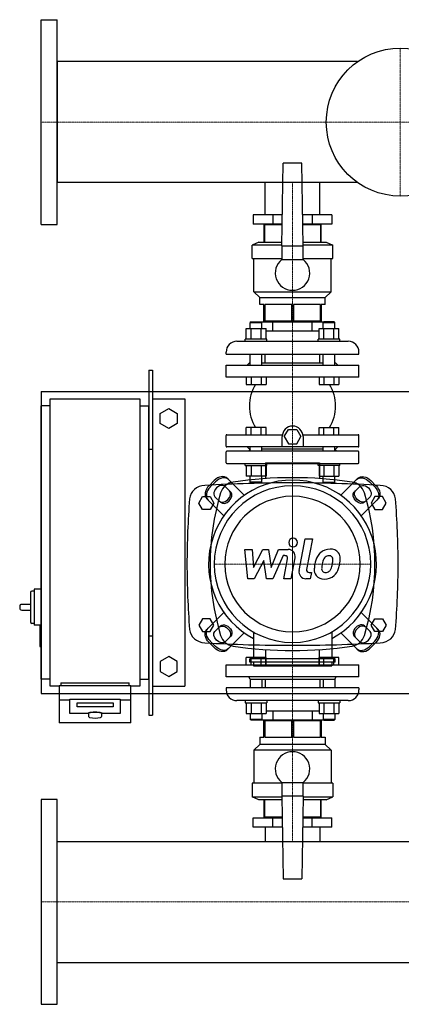
# Model space of a CAD drawing. Extents: x -230 to 1250, y -642 to 728.
# Drawn here: x -230 to 301, y -642 to 728 of the extents above; entities that cross this region are included whole.
import ezdxf

# ---------------------------------------------------------------- set-up
doc = ezdxf.new("R2010")
doc.units = 0
doc.linetypes.add('DASHDOT', pattern=[1, 0.5, -0.25, 0, -0.25])
doc.layers.get('0').update_dxf_attribs({"color": 124})
doc.layers.add('CP_AXIS', color=143, linetype='DASHDOT', lineweight=18)
doc.layers.add('CP_DETAL', color=33, linetype='Continuous')

msp = doc.modelspace()

# ---------------------------------------------------------------- linework, layer by layer
for p, q in [((-200, 442.5), (-200, 727.5)), ((-200, 727.5), (-178, 727.5)), ((-178, 442.5), (-178, 727.5)), ((-178, 669.1), (-178, 500.8)), ((240.6, 669.1), (-178, 669.1)), ((135, 413), (137, 528)), ((163, 528), (137, 528)), ((165, 413), (163, 528)), ((240.6, 500.8), (-178, 500.8)), ((111.9, 456), (111.9, 500.8)), ((188, 456), (188, 500.8)), ((95.2, 456), (95.2, 443)), ((135.8, 456), (95.2, 456)), ((122.6, 456), (122.6, 443)), ((204.8, 456), (164.2, 456)), ((177.4, 456), (177.4, 443)), ((204.8, 456), (204.8, 443)), ((-200, 442.5), (-178, 442.5)), ((135.5, 443), (95.2, 443)), ((110, 442), (110, 418)), ((135.5, 442), (110, 442)), ((111.2, 418), (111.2, 442)), ((111.9, 442), (111.9, 443)), ((111.9, 442), (111.9, 443)), ((204.8, 443), (164.5, 443)), ((190, 442), (164.5, 442)), ((188, 442), (188, 443)), ((188, 442), (188, 443)), ((188.8, 442), (188.8, 418)), ((190, 418), (190, 442)), ((103, 418), (94, 414)), ((135, 414), (94, 414)), ((94, 395), (94, 414)), ((103, 418), (135.1, 418)), ((135, 413), (135, 393.7)), ((135, 413), (165, 413)), ((164.9, 418), (197, 418)), ((206, 414), (165, 414)), ((165, 393.7), (165, 413)), ((197, 418), (206, 414)), ((206, 395), (206, 414)), ((94, 395), (135, 395)), ((96, 349), (96, 395)), ((135, 393.7), (165, 393.7)), ((165, 395), (206, 395)), ((204, 349), (204, 395)), ((96, 349), (204, 349)), ((104.5, 341), (96, 349)), ((195.5, 341), (204, 349)), ((104.5, 341), (195.5, 341)), ((104.5, 331), (104.5, 341)), ((110, 331), (104.5, 331)), ((110, 308), (110, 331)), ((148.8, 331), (111.2, 331)), ((111.2, 331), (111.2, 308)), ((148.8, 308), (148.8, 331)), ((188.8, 331), (151.2, 331)), ((151.2, 331), (151.2, 308)), ((188.8, 308), (188.8, 331)), ((195.5, 331), (190, 331)), ((190, 331), (190, 308)), ((195.5, 331), (195.5, 341)), ((92.2, 307), (91.2, 306)), ((91.2, 306), (107.2, 306)), ((91.2, 297.8), (91.2, 306)), ((92.2, 307), (106.2, 307)), ((106.2, 307), (107.2, 306)), ((106.2, 307), (193.8, 307)), ((107.2, 297.8), (107.2, 306)), ((190, 308), (110, 308)), ((111.9, 307), (111.9, 308)), ((122.6, 294), (122.6, 307)), ((177.4, 294), (177.4, 307)), ((188, 307), (188, 308)), ((193.8, 307), (192.8, 306)), ((192.8, 306), (208.8, 306)), ((192.8, 297.8), (192.8, 306)), ((207.8, 307), (193.8, 307)), ((207.8, 307), (208.8, 306)), ((208.8, 297.8), (208.8, 306)), ((85.4, 283), (85.4, 297.8)), ((85.4, 297.8), (113.1, 297.8)), ((92.3, 283), (92.3, 297.8)), ((106.2, 283), (106.2, 297.8)), ((113.1, 283), (113.1, 297.8)), ((186.9, 294), (113.1, 294)), ((186.9, 283), (186.9, 297.8)), ((186.9, 297.8), (214.6, 297.8)), ((193.8, 283), (193.8, 297.8)), ((207.7, 283), (207.7, 297.8)), ((214.6, 283), (214.6, 297.8)), ((72.5, 280), (227.5, 280)), ((114.2, 283), (84.2, 283)), ((84.2, 280), (84.2, 283)), ((114.2, 280), (114.2, 283)), ((215.8, 283), (185.8, 283)), ((185.8, 280), (185.8, 283)), ((215.8, 280), (215.8, 283)), ((57.5, 262), (57.5, 265)), ((57.5, 262), (242.5, 262)), ((91.2, 247), (91.2, 262)), ((107.2, 247), (107.2, 262)), ((111.9, 250), (111.9, 262)), ((188, 250), (188, 262)), ((192.8, 247), (192.8, 262)), ((208.8, 247), (208.8, 262)), ((242.5, 262), (242.5, 265)), ((57.5, 247), (242.5, 247)), ((57.5, 230), (57.5, 247)), ((90, 250), (87, 247)), ((90, 250), (91.2, 250)), ((107.2, 250), (192.8, 250)), ((208.8, 250), (210, 250)), ((210, 250), (213, 247)), ((242.5, 230), (242.5, 247)), ((-50, 240), (-45, 240)), ((-50, 240), (-50, -240)), ((-45, 240), (-45, -240)), ((242.5, 230), (57.5, 230)), ((85.4, 230), (85.4, 220)), ((85.4, 220), (113.1, 220)), ((92.3, 230), (92.3, 220)), ((106.2, 230), (106.2, 220)), ((113.1, 230), (113.1, 220)), ((186.9, 230), (186.9, 220)), ((186.9, 220), (214.6, 220)), ((193.8, 230), (193.8, 220)), ((207.7, 230), (207.7, 220)), ((214.6, 230), (214.6, 220)), ((-200, 210), (-200, -210)), ((-200, 210), (1250, 210)), ((-187.5, 200), (-62.5, 200)), ((-187.5, -200), (-187.5, 200)), ((-62.5, 200), (-62.5, -200)), ((-45, 200), (0, 200)), ((0, 200), (0, -200)), ((-200, -190), (-200, 190)), ((-187.5, 190), (-200, 190)), ((-62.5, 190), (-50, 190)), ((-50, -190), (-50, 190)), ((-34.5, 179.4), (-22.5, 186.4)), ((-34.5, 165.6), (-34.5, 179.4)), ((-22.5, 186.4), (-10.5, 179.4)), ((-10.5, 179.4), (-10.5, 165.6)), ((-22.5, 158.6), (-34.5, 165.6)), ((-10.5, 165.6), (-22.5, 158.6)), ((85.4, 150), (85.4, 160)), ((113.1, 160), (85.4, 160)), ((92.3, 150), (92.3, 160)), ((106.2, 150), (106.2, 160)), ((113.1, 150), (113.1, 160)), ((138.5, 147.5), (144.3, 157.5)), ((144.3, 157.5), (155.9, 157.5)), ((155.9, 157.5), (161.6, 147.5)), ((186.9, 160), (214.6, 160)), ((186.9, 150), (186.9, 160)), ((193.8, 150), (193.8, 160)), ((207.7, 150), (207.7, 160)), ((214.6, 150), (214.6, 160)), ((57.5, 134), (57.5, 149)), ((58.5, 150), (135.8, 150)), ((135.6, 133), (135.6, 147.5)), ((138.5, 147.5), (144.3, 137.5)), ((144.3, 137.5), (155.9, 137.5)), ((155.9, 137.5), (161.6, 147.5)), ((164.4, 150), (241.5, 150)), ((164.6, 147.5), (164.6, 133)), ((242.5, 134), (242.5, 149)), ((-50, 130), (-45, 130)), ((57.5, 111), (57.5, 126)), ((241.5, 133), (58.5, 133)), ((241.5, 127), (58.5, 127)), ((90, 130), (87, 133)), ((91, 130), (89.3, 127)), ((90, 130), (91.2, 130)), ((91.2, 127), (91.2, 133)), ((107.2, 127), (107.2, 133)), ((192.8, 130), (107.2, 130)), ((192.8, 127), (192.8, 133)), ((208.8, 127), (208.8, 133)), ((208.8, 130), (210, 130)), ((209, 130), (210.7, 127)), ((210, 130), (213, 133)), ((242.5, 111), (242.5, 126)), ((58.5, 110), (241.5, 110)), ((84.2, 107), (84.2, 110)), ((112.5, 111), (112.5, 88.9)), ((112.5, 111), (187.5, 111)), ((114.2, 107), (114.2, 110)), ((185.8, 107), (185.8, 110)), ((187.5, 111), (187.5, 88.9)), ((215.8, 107), (215.8, 110)), ((84.2, 107), (114.2, 107)), ((85.4, 107), (85.4, 92.2)), ((92.3, 107), (92.3, 92.2)), ((106.2, 107), (106.2, 92.2)), ((113.1, 107), (113.1, 92.2)), ((215.8, 107), (185.8, 107)), ((186.9, 107), (186.9, 92.2)), ((193.8, 107), (193.8, 92.2)), ((207.7, 107), (207.7, 92.2)), ((214.6, 107), (214.6, 92.2)), ((33.8, 79.1), (40.9, 86.2)), ((42.6, 84.5), (35.5, 77.4)), ((59.1, 89.4), (82.8, 65.7)), ((113.1, 92.2), (85.4, 92.2)), ((91.2, 84), (91.2, 92.2)), ((107.2, 84), (91.2, 84)), ((92.2, 83), (91.2, 84)), ((92.2, 83), (106.2, 83)), ((106.2, 83), (107.2, 84)), ((107.2, 84), (107.2, 92.2)), ((186.9, 92.2), (214.6, 92.2)), ((192.8, 84), (192.8, 92.2)), ((192.8, 84), (208.8, 84)), ((193.8, 83), (192.8, 84)), ((207.8, 83), (193.8, 83)), ((207.8, 83), (208.8, 84)), ((208.8, 84), (208.8, 92.2)), ((240.9, 89.4), (217.2, 65.7)), ((257.4, 84.5), (264.5, 77.4)), ((266.2, 79.1), (259.1, 86.2)), ((56.2, 78), (64, 70.2)), ((243.8, 78), (236, 70.2)), ((19.6, 55), (24.8, 64)), ((24.8, 46), (19.6, 55)), ((24.8, 64), (35.2, 64)), ((30.6, 60.9), (54.3, 37.2)), ((35.2, 64), (40.4, 55)), ((40.4, 55), (35.2, 46)), ((49.8, 56), (42, 63.8)), ((269.4, 60.9), (245.7, 37.2)), ((250.2, 56), (258, 63.8)), ((264.8, 64), (259.6, 55)), ((259.6, 55), (264.8, 46)), ((275.2, 64), (264.8, 64)), ((280.4, 55), (275.2, 64)), ((275.2, 46), (280.4, 55)), ((35.2, 46), (24.8, 46)), ((264.8, 46), (275.2, 46)), ((-210, -67.5), (-213, -67.5)), ((-210, -65), (-210, -115)), ((-200, -65), (-210, -65)), ((-215, -69.5), (-215, -110.5)), ((-230, -89), (-230, -91)), ((-215, -86), (-227, -86)), ((-227, -94), (-215, -94)), ((24.8, -106), (19.6, -115)), ((35.2, -106), (24.8, -106)), ((30.6, -120.9), (54.3, -97.2)), ((40.4, -115), (35.2, -106)), ((269.4, -120.9), (245.7, -97.2)), ((259.6, -115), (264.8, -106)), ((264.8, -106), (275.2, -106)), ((275.2, -106), (280.4, -115)), ((-210, -112.5), (-213, -112.5)), ((-200, -115), (-210, -115)), ((-202, -116), (-202, -144)), ((19.6, -115), (24.8, -124)), ((35.2, -124), (40.4, -115)), ((49.8, -116), (42, -123.8)), ((250.2, -116), (258, -123.8)), ((264.8, -124), (259.6, -115)), ((280.4, -115), (275.2, -124)), ((-50, -130), (-45, -130)), ((24.8, -124), (35.2, -124)), ((56.2, -138), (64, -130.2)), ((59.1, -149.4), (82.8, -125.7)), ((95.5, -124.4), (95.5, -161.6)), ((204.5, -124.4), (204.5, -161.6)), ((240.9, -149.4), (217.2, -125.7)), ((243.8, -138), (236, -130.2)), ((275.2, -124), (264.8, -124)), ((-200, -145), (-201, -145)), ((33.8, -139.1), (40.9, -146.2)), ((42.6, -144.5), (35.5, -137.4)), ((112.5, -148.9), (112.5, -171)), ((187.5, -171), (187.5, -148.9)), ((257.4, -144.5), (264.5, -137.4)), ((266.2, -139.1), (259.1, -146.2)), ((-22.5, -158.6), (-34.5, -165.6)), ((-10.5, -165.6), (-22.5, -158.6)), ((85.4, -170), (85.4, -160)), ((113.1, -160), (85.4, -160)), ((90.5, -166.6), (90.5, -161.6)), ((209.5, -161.6), (90.5, -161.6)), ((92.3, -170), (92.3, -160)), ((106.2, -170), (106.2, -160)), ((113.1, -170), (113.1, -160)), ((186.9, -170), (186.9, -160)), ((214.6, -160), (186.9, -160)), ((193.8, -170), (193.8, -160)), ((207.7, -170), (207.7, -160)), ((209.5, -166.6), (209.5, -161.6)), ((214.6, -170), (214.6, -160)), ((-34.5, -165.6), (-34.5, -179.4)), ((-10.5, -179.4), (-10.5, -165.6)), ((57.5, -170), (242.5, -170)), ((57.5, -187), (57.5, -170)), ((209.5, -166.6), (90.5, -166.6)), ((95.5, -166.6), (95.5, -171.6)), ((95.5, -171.6), (204.5, -171.6)), ((112.5, -171), (187.5, -171)), ((204.5, -166.6), (204.5, -171.6)), ((242.5, -187), (242.5, -170)), ((-187.5, -190), (-200, -190)), ((-62.5, -190), (-50, -190)), ((-34.5, -179.4), (-22.5, -186.4)), ((-22.5, -186.4), (-10.5, -179.4)), ((242.5, -187), (57.5, -187)), ((91, -190), (89.3, -187)), ((91, -190), (209, -190)), ((91.2, -190), (91.2, -202)), ((107.2, -190), (107.2, -202)), ((111.9, -190), (111.9, -202)), ((188, -190), (188, -202)), ((192.8, -190), (192.8, -202)), ((208.8, -190), (208.8, -202)), ((209, -190), (210.7, -187)), ((-175, -200), (-187.5, -200)), ((-175, -199.1), (-175, -251)), ((-175, -199.1), (-75, -199.1)), ((-172.5, -195), (-77.5, -195)), ((-172.5, -195), (-172.5, -199.1)), ((-77.5, -199.1), (-77.5, -195)), ((-75, -251), (-75, -199.1)), ((-62.5, -200), (-75, -200)), ((-45, -200), (0, -200)), ((150, -202), (57.5, -202)), ((57.5, -202), (57.5, -205)), ((242.5, -202), (150, -202)), ((242.5, -202), (242.5, -205)), ((-200, -210), (1250, -210)), ((-175, -218.8), (-160, -218.8)), ((-160, -237.9), (-160, -217.8)), ((-160, -217.8), (-90, -217.8)), ((-90, -217.8), (-90, -237.9)), ((-90, -218.8), (-75, -218.8)), ((-150, -228.4), (-150, -223.2)), ((-150, -223.2), (-100, -223.2)), ((-100, -228.4), (-150, -228.4)), ((-100, -223.2), (-100, -228.4)), ((227.5, -220), (72.5, -220)), ((84.2, -220), (84.2, -223)), ((84.2, -223), (114.2, -223)), ((85.4, -223), (85.4, -237.8)), ((92.3, -223), (92.3, -237.8)), ((106.2, -223), (106.2, -237.8)), ((113.1, -223), (113.1, -237.8)), ((114.2, -220), (114.2, -223)), ((185.8, -220), (185.8, -223)), ((185.8, -223), (215.8, -223)), ((186.9, -223), (186.9, -237.8)), ((193.8, -223), (193.8, -237.8)), ((207.7, -223), (207.7, -237.8)), ((214.6, -223), (214.6, -237.8)), ((215.8, -220), (215.8, -223)), ((-135, -237.9), (-160, -237.9)), ((-134, -237.9), (-134, -241.9)), ((-116, -237.9), (-116, -241.9)), ((-90, -237.9), (-115, -237.9)), ((-50, -240), (-45, -240)), ((85.4, -237.8), (92.3, -237.8)), ((91.2, -237.8), (91.2, -246)), ((107.2, -246), (91.2, -246)), ((92.2, -247), (91.2, -246)), ((92.3, -237.8), (106.2, -237.8)), ((106.2, -237.8), (113.1, -237.8)), ((106.2, -247), (107.2, -246)), ((107.2, -237.8), (107.2, -246)), ((113.1, -234), (122.6, -234)), ((122.6, -234), (177.4, -234)), ((122.6, -234), (122.6, -247)), ((177.4, -234), (186.9, -234)), ((177.4, -234), (177.4, -247)), ((186.9, -237.8), (214.6, -237.8)), ((192.8, -237.8), (192.8, -246)), ((208.8, -246), (192.8, -246)), ((193.8, -247), (192.8, -246)), ((207.8, -247), (208.8, -246)), ((208.8, -237.8), (208.8, -246)), ((-75, -251), (-175, -251)), ((106.2, -247), (92.2, -247)), ((193.8, -247), (106.2, -247)), ((110, -271), (110, -248)), ((190, -248), (110, -248)), ((111.2, -248), (111.2, -271)), ((111.9, -247), (111.9, -248)), ((148.8, -271), (148.8, -248)), ((151.2, -248), (151.2, -271)), ((188, -247), (188, -248)), ((188.8, -271), (188.8, -248)), ((190, -248), (190, -271)), ((193.8, -247), (207.8, -247)), ((104.5, -271), (110, -271)), ((104.5, -271), (104.5, -281)), ((111.2, -271), (148.8, -271)), ((151.2, -271), (188.8, -271)), ((190, -271), (195.5, -271)), ((195.5, -271), (195.5, -281)), ((104.5, -281), (96, -289)), ((195.5, -281), (104.5, -281)), ((195.5, -281), (204, -289)), ((204, -289), (96, -289)), ((96, -289), (96, -335)), ((204, -289), (204, -335)), ((135, -335), (94, -335)), ((94, -335), (94, -354)), ((135, -333.7), (135, -353)), ((135, -333.7), (165, -333.7)), ((165, -353), (165, -333.7)), ((206, -335), (165, -335)), ((206, -335), (206, -354)), ((94, -354), (135, -354)), ((103, -358), (94, -354)), ((135, -353), (137, -468)), ((165, -353), (135, -353)), ((165, -353), (163, -468)), ((165, -354), (206, -354)), ((197, -358), (206, -354)), ((-200, -357.5), (-200, -642.5)), ((-178, -357.5), (-200, -357.5)), ((-178, -642.5), (-178, -357.5)), ((135.1, -358), (103, -358)), ((110, -358), (110, -382)), ((111.2, -382), (111.2, -358)), ((197, -358), (164.9, -358)), ((188.8, -358), (188.8, -382)), ((190, -382), (190, -358)), ((95.2, -396), (95.2, -383)), ((95.2, -383), (135.5, -383)), ((135.5, -382), (110, -382)), ((111.9, -382), (111.9, -383)), ((122.6, -396), (122.6, -383)), ((190, -382), (164.5, -382)), ((164.5, -383), (204.8, -383)), ((177.4, -396), (177.4, -383)), ((188, -382), (188, -383)), ((204.8, -396), (204.8, -383)), ((135.8, -396), (95.2, -396)), ((111.9, -396), (111.9, -415.9)), ((204.8, -396), (164.2, -396)), ((188, -396), (188, -415.9)), ((-178, -584.1), (-178, -415.9)), ((-178, -415.9), (1178, -415.9)), ((137, -468), (163, -468)), ((-178, -584.1), (1178, -584.1)), ((-200, -642.5), (-178, -642.5))]:
    msp.add_line(p, q)
msp.add_circle((300, 585), 103)
for centre, radius, start, end in [((150, 375), 24, 128.6822, 51.3178), ((72.5, 265), 15, 90, 180), ((227.5, 265), 15, 0, 90), ((147.2, 190), 57.2, 148.3857, 211.6143), ((152.8, 190), 57.2, 328.3857, 31.6143), ((150.1, 147.5), 14.5, 0, 180), ((58.5, 149), 1, 90, 180), ((241.5, 149), 1, 0, 90), ((58.5, 134), 1, 180, 270), ((58.5, 126), 1, 90, 180), ((241.5, 134), 1, 270, 0), ((241.5, 126), 1, 0, 90), ((58.5, 111), 1, 180, 270), ((241.5, 111), 1, 270, 0), ((-213, -69.5), 2, 90, 180), ((-227, -89), 3, 90, 180), ((-227, -91), 3, 180, 270), ((-213, -110.5), 2, 180, 270), ((-201, -116), 1, 90, 180), ((-201, -144), 1, 180, 270), ((72.5, -205), 15, 180, 270), ((227.5, -205), 15, 270, 0), ((-131.8, -241.5), 2.22, 190.8453, 257.4397), ((-125, -202.9), 41.3, 259.88, 280.2371), ((-118.1, -241.5), 2.17, 281.7271, 349.5076), ((150, -315), 24, 308.6822, 231.3178)]:
    msp.add_arc(centre, radius, start, end)
for centre, major_axis, ratio, start_param, end_param in [((150, -30), (-82.7, 82.7), 1, 2.841033, 8.154542), ((150, -1609.5), (1913.8, 0), 0.884354, 1.570796, 1.634702), ((48.4, 78.7), (10.7, 10.7), 0.707107, 0, 1.570796), ((50.2, 76.9), (10.7, 10.7), 0.707107, 0, 1.570796), ((70.3, 63), (-15.1, 15.1), 1, -0.638682, 0.491111), ((150, -476.3), (400.6, 400.6), 1, 0.638682, 0.932114), ((150, -1609.5), (-1913.8, 0), 0.884354, 4.648483, 4.712389), ((229.7, 63), (15.1, 15.1), 1, 5.792075, 6.921867), ((29.2, 59.6), (-22.6, 0), 0.884354, -1.506891, -0.071194), ((41.3, 71.6), (10.7, 10.7), 0.707107, 1.570796, 3.141593), ((43.1, 69.8), (10.7, 10.7), 0.707107, 1.570796, 3.141593), ((377, -30), (-241.7, 241.7), 1, 0.491111, 1.079686), ((49.1, 70.9), (7.1, 7.1), 0.707107, 6.283185, 9.424778), ((150, -30), (77.1, 77.1), 1, 5.497787, 11.780972), ((55.1, 64.9), (7.1, 7.1), 0.707107, 3.141593, 6.283185), ((56.9, 63.1), (7.1, 7.1), 0.707107, 3.141593, 6.283185), ((-77, -30), (241.7, 241.7), 1, 5.2035, 5.792075), ((270.8, 59.6), (-22.6, 0), 0.884354, 3.212787, 4.648483), ((1449.7, -30), (1446.7, 0), 0.884354, 3.070399, 3.141593), ((150, -30), (66.7, 66.7), 1, 5.497787, 11.780972), ((-1149.7, -30), (1446.7, 0), 0.884354, 0, 0.071194), ((1449.7, -30), (1446.7, 0), 0.884354, 3.141593, 3.212787), ((-1149.7, -30), (1446.7, 0), 0.884354, -0.071194, 0), ((29.2, -119.6), (22.6, 0), 0.884354, 3.212787, 4.648483), ((243.1, -123.1), (7.1, 7.1), 0.707107, 0, 3.141593), ((244.9, -124.9), (7.1, 7.1), 0.707107, 6.283185, 9.424778), ((256.9, -129.8), (10.7, 10.7), 0.707107, 4.712389, 6.283185), ((258.7, -131.6), (10.7, 10.7), 0.707107, 4.712389, 6.283185), ((270.8, -119.6), (-22.6, 0), 0.884354, 1.634702, 3.070399), ((70.3, -123), (-15.1, 15.1), 1, 1.079686, 2.209478), ((229.7, -123), (15.1, 15.1), 1, 4.073707, 5.2035), ((250.9, -130.9), (7.1, 7.1), 0.707107, 3.141593, 6.283185), ((150, 1549.5), (-1913.8, 0), 0.884354, 1.506891, 1.570796), ((150, 416.3), (400.6, 400.6), 1, 3.780275, 4.073707), ((150, 1549.5), (1913.8, 0), 0.884354, 4.712389, 4.776295), ((249.8, -136.9), (10.7, 10.7), 0.707107, 3.141593, 4.712389), ((251.6, -138.7), (10.7, 10.7), 0.707107, 3.141593, 4.712389), ((-125, -237.9), (10, 0), 0.173648, 0, 3.141593), ((-125, -237.9), (9, 0), 0.173648, 0, 3.141593)]:
    msp.add_ellipse(centre, major_axis=major_axis, ratio=ratio, start_param=start_param, end_param=end_param)
at = {"extrusion": (0, 0, -1)}
for centre, major_axis, start_param, end_param in [((249.8, 76.9), (-10.7, 10.7), 0, 1.570796), ((251.6, 78.7), (-10.7, 10.7), 0, 1.570796), ((243.1, 63.1), (-7.1, 7.1), 3.141593, 6.283185), ((244.9, 64.9), (-7.1, 7.1), 3.141593, 6.283185), ((250.9, 70.9), (-7.1, 7.1), 6.283185, 9.424778), ((256.9, 69.8), (-10.7, 10.7), 1.570796, 3.141593), ((258.7, 71.6), (-10.7, 10.7), 1.570796, 3.141593), ((41.3, -131.6), (-10.7, 10.7), 4.712389, 6.283185), ((43.1, -129.8), (-10.7, 10.7), 4.712389, 6.283185), ((55.1, -124.9), (-7.1, 7.1), 6.283185, 9.424778), ((56.9, -123.1), (-7.1, 7.1), 0, 3.141593), ((49.1, -130.9), (-7.1, 7.1), 3.141593, 6.283185), ((48.4, -138.7), (-10.7, 10.7), 3.141593, 4.712389), ((50.2, -136.9), (-10.7, 10.7), 3.141593, 4.712389)]:
    msp.add_ellipse(centre, major_axis=major_axis, ratio=0.707107, start_param=start_param, end_param=end_param, dxfattribs=at)
at = {"layer": 'CP_AXIS'}
for p, q in [((300, 482), (300, 688)), ((-200, 585), (1178, 585)), ((-200, 585), (-178, 585)), ((150, 500.8), (150, 456)), ((150, 110), (150, 456)), ((150, 111), (150, -171)), ((150, -139), (150, 79)), ((41, -30), (259, -30)), ((150, -170), (150, -396)), ((150, -415.9), (150, -396)), ((-200, -500), (1178, -500)), ((-200, -500), (-178, -500))]:
    msp.add_line(p, q, dxfattribs=at)
at = {"layer": 'CP_DETAL'}
for p, q in [((159.2, -38.9), (167.7, 5.3)), ((167.7, 5.3), (177.9, 5.3)), ((177.9, 5.3), (169.6, -37.4)), ((83.4, -9.7), (93.9, -9.7)), ((87.7, -50.3), (83.4, -9.7)), ((93.9, -9.7), (95.6, -34.8)), ((95.6, -34.8), (108.7, -9.7)), ((108.7, -9.7), (116.7, -9.7)), ((116.7, -9.7), (120.2, -34.8)), ((120.2, -34.8), (130.3, -9.7)), ((130.3, -9.7), (144, -9.6)), ((110.1, -24.8), (96.6, -50.3)), ((113.6, -50.3), (110.1, -24.8)), ((137.1, -18.2), (122.5, -50.3)), ((139.5, -18.2), (137.1, -18.2)), ((137.7, -50.4), (143, -22.5)), ((153.4, -21.1), (147.8, -50.4)), ((96.6, -50.3), (87.7, -50.3)), ((122.5, -50.3), (113.6, -50.3)), ((147.8, -50.4), (137.7, -50.4)), ((174.6, -50.3), (168.6, -50.3)), ((173.1, -41.8), (176.2, -41.8)), ((176.2, -41.8), (174.6, -50.3))]:
    msp.add_line(p, q, dxfattribs=at)
for centre, major_axis, start_param, end_param in [((150.7, -0.1), (-4.26, 4.26), 3.926991, 10.210176), ((144, -19.3), (-6.82, 6.82), 3.737558, 5.499702), ((202.2, -29.4), (14.3, 14.3), 0.773681, 1.504446), ((203.4, -23.2), (-9.9, 9.9), 4.622723, 5.563896), ((139.5, -21.9), (2.56, 2.56), 5.308039, 7.069214), ((216.4, -35.5), (-25.2, 25.2), 0.316106, 0.629613), ((201.2, -28.6), (-13.4, 13.4), -0.078651, 0.276892), ((245.7, -40.3), (39.1, 39.1), 2.094577, 2.167465), ((203, -28.2), (7.73, 7.73), 1.524065, 2.15626), ((200.5, -25.8), (-5.28, 5.28), -0.808185, -0.076851), ((200.8, -25.1), (-4.82, 4.82), -1.145564, -0.763), ((201.6, -22.9), (-3.17, 3.17), 4.605782, 5.124683), ((200.1, -23.7), (4.29, 4.29), 5.47118, 6.124937), ((167.5, -22.8), (-27.4, 27.4), 3.741569, 3.900451), ((204.2, -21.6), (8.71, 8.71), 5.449224, 6.142122), ((175.6, -21.3), (-28.9, 28.9), 3.713792, 3.905325), ((168.6, -40.7), (6.82, 6.82), 2.164281, 3.926991), ((173.1, -38.1), (2.56, 2.56), 2.164281, 3.926991), ((192.9, -38.2), (-8.94, 8.94), 0.670956, 1.427508), ((228.5, -39.7), (34.2, 34.2), 2.152572, 2.29556), ((196.9, -36.2), (4.5, 4.5), 2.235151, 2.978793), ((225.6, -37.3), (-24.8, 24.8), 0.573359, 0.730099), ((195.7, -36.6), (3.62, 3.62), 3.05876, 4.009644), ((196.4, -34.2), (-5.29, 5.29), 2.65704, 3.059183), ((195.2, -33), (6.49, 6.49), 4.644985, 5.058247), ((175.4, -24.7), (-21.6, 21.6), 3.517366, 3.753562), ((194.7, -30.6), (14.3, 14.3), 4.642615, 5.219553), ((156.9, -18.7), (42.3, 42.3), 5.202187, 5.308603), ((193.3, -37.2), (9.65, 9.65), 3.038925, 4.001011), ((194.5, -30.1), (14.7, 14.7), 3.921297, 4.636275), ((194.8, -23.8), (-12.7, 12.7), 2.429229, 2.56965)]:
    msp.add_ellipse(centre, major_axis=major_axis, ratio=1, start_param=start_param, end_param=end_param, dxfattribs=at)

doc.saveas('drawing.dxf')
